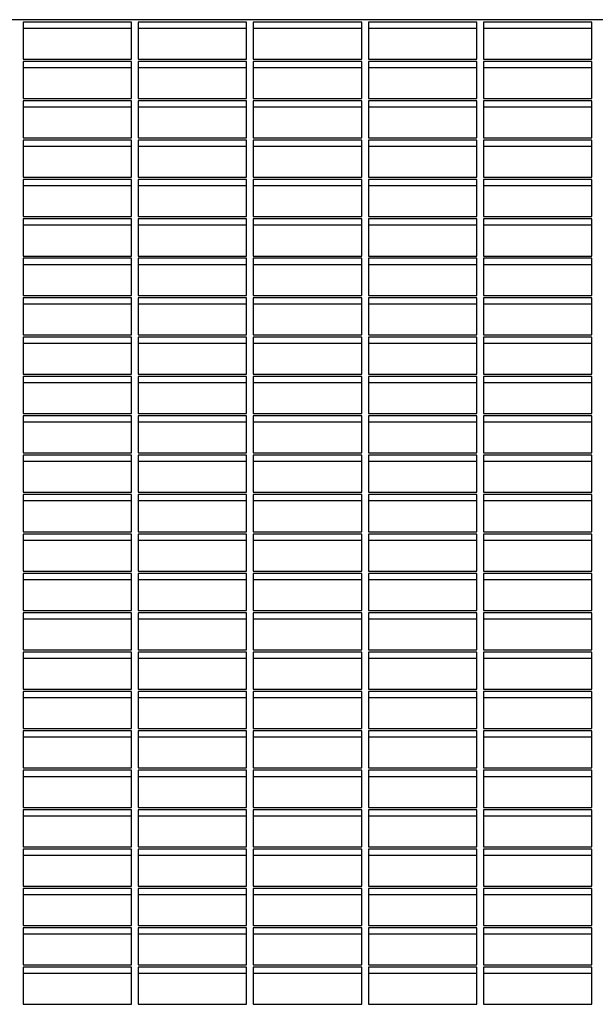
# Model space of a CAD drawing. Units: millimetres. Extents: x -112 to 42, y -99 to -23.
# Drawn here: x -46 to -25, y -61 to -25 of the extents above; entities that cross this region are included whole.
import ezdxf

# ---------------------------------------------------------------- set-up
doc = ezdxf.new("R2010")
doc.units = ezdxf.units.MM
doc.header["$LTSCALE"] = 20

msp = doc.modelspace()

# ---------------------------------------------------------------- linework, layer by layer
at = {"color": 7, "linetype": 'Continuous', "lineweight": 25}
for p, q in [((37.487, -24.914), (-108.013, -24.914)), ((-41.763, -24.999), (-45.763, -24.999)), ((-45.763, -24.999), (-45.763, -26.366)), ((-41.763, -26.366), (-41.763, -24.999)), ((-37.513, -24.999), (-41.513, -24.999)), ((-41.513, -24.999), (-41.513, -26.366)), ((-37.513, -26.366), (-37.513, -24.999)), ((-33.263, -24.999), (-37.263, -24.999)), ((-37.263, -24.999), (-37.263, -26.366)), ((-33.263, -26.366), (-33.263, -24.999)), ((-29.013, -24.999), (-33.013, -24.999)), ((-33.013, -24.999), (-33.013, -26.366)), ((-29.013, -26.366), (-29.013, -24.999)), ((-24.763, -24.999), (-28.763, -24.999)), ((-28.763, -24.999), (-28.763, -26.366)), ((-24.763, -26.366), (-24.763, -24.999)), ((-41.763, -25.234), (-45.763, -25.234)), ((-37.513, -25.234), (-41.513, -25.234)), ((-33.263, -25.234), (-37.263, -25.234)), ((-29.013, -25.234), (-33.013, -25.234)), ((-24.763, -25.234), (-28.763, -25.234)), ((-45.763, -26.366), (-41.763, -26.366)), ((-41.763, -26.452), (-45.763, -26.452)), ((-45.763, -26.452), (-45.763, -27.819)), ((-41.763, -27.819), (-41.763, -26.452)), ((-41.513, -26.366), (-37.513, -26.366)), ((-37.513, -26.452), (-41.513, -26.452)), ((-41.513, -26.452), (-41.513, -27.819)), ((-37.513, -27.819), (-37.513, -26.452)), ((-37.263, -26.366), (-33.263, -26.366)), ((-33.263, -26.452), (-37.263, -26.452)), ((-37.263, -26.452), (-37.263, -27.819)), ((-33.263, -27.819), (-33.263, -26.452)), ((-33.013, -26.366), (-29.013, -26.366)), ((-29.013, -26.452), (-33.013, -26.452)), ((-33.013, -26.452), (-33.013, -27.819)), ((-29.013, -27.819), (-29.013, -26.452)), ((-28.763, -26.366), (-24.763, -26.366)), ((-24.763, -26.452), (-28.763, -26.452)), ((-28.763, -26.452), (-28.763, -27.819)), ((-24.763, -27.819), (-24.763, -26.452)), ((-41.763, -26.687), (-45.763, -26.687)), ((-37.513, -26.687), (-41.513, -26.687)), ((-33.263, -26.687), (-37.263, -26.687)), ((-29.013, -26.687), (-33.013, -26.687)), ((-24.763, -26.687), (-28.763, -26.687)), ((-45.763, -27.819), (-41.763, -27.819)), ((-41.763, -27.904), (-45.763, -27.904)), ((-45.763, -27.904), (-45.763, -29.272)), ((-41.763, -29.272), (-41.763, -27.904)), ((-41.513, -27.819), (-37.513, -27.819)), ((-37.513, -27.904), (-41.513, -27.904)), ((-41.513, -27.904), (-41.513, -29.272)), ((-37.513, -29.272), (-37.513, -27.904)), ((-37.263, -27.819), (-33.263, -27.819)), ((-33.263, -27.904), (-37.263, -27.904)), ((-37.263, -27.904), (-37.263, -29.272)), ((-33.263, -29.272), (-33.263, -27.904)), ((-33.013, -27.819), (-29.013, -27.819)), ((-29.013, -27.904), (-33.013, -27.904)), ((-33.013, -27.904), (-33.013, -29.272)), ((-29.013, -29.272), (-29.013, -27.904)), ((-28.763, -27.819), (-24.763, -27.819)), ((-24.763, -27.904), (-28.763, -27.904)), ((-28.763, -27.904), (-28.763, -29.272)), ((-24.763, -29.272), (-24.763, -27.904)), ((-41.763, -28.139), (-45.763, -28.139)), ((-37.513, -28.139), (-41.513, -28.139)), ((-33.263, -28.139), (-37.263, -28.139)), ((-29.013, -28.139), (-33.013, -28.139)), ((-24.763, -28.139), (-28.763, -28.139)), ((-45.763, -29.272), (-41.763, -29.272)), ((-41.763, -29.357), (-45.763, -29.357)), ((-45.763, -29.357), (-45.763, -30.724)), ((-41.763, -30.724), (-41.763, -29.357)), ((-41.513, -29.272), (-37.513, -29.272)), ((-37.513, -29.357), (-41.513, -29.357)), ((-41.513, -29.357), (-41.513, -30.724)), ((-37.513, -30.724), (-37.513, -29.357)), ((-37.263, -29.272), (-33.263, -29.272)), ((-33.263, -29.357), (-37.263, -29.357)), ((-37.263, -29.357), (-37.263, -30.724)), ((-33.263, -30.724), (-33.263, -29.357)), ((-33.013, -29.272), (-29.013, -29.272)), ((-29.013, -29.357), (-33.013, -29.357)), ((-33.013, -29.357), (-33.013, -30.724)), ((-29.013, -30.724), (-29.013, -29.357)), ((-28.763, -29.272), (-24.763, -29.272)), ((-24.763, -29.357), (-28.763, -29.357)), ((-28.763, -29.357), (-28.763, -30.724)), ((-24.763, -30.724), (-24.763, -29.357)), ((-41.763, -29.592), (-45.763, -29.592)), ((-37.513, -29.592), (-41.513, -29.592)), ((-33.263, -29.592), (-37.263, -29.592)), ((-29.013, -29.592), (-33.013, -29.592)), ((-24.763, -29.592), (-28.763, -29.592)), ((-45.763, -30.724), (-41.763, -30.724)), ((-41.763, -30.81), (-45.763, -30.81)), ((-45.763, -30.81), (-45.763, -32.177)), ((-41.763, -32.177), (-41.763, -30.81)), ((-41.513, -30.724), (-37.513, -30.724)), ((-37.513, -30.81), (-41.513, -30.81)), ((-41.513, -30.81), (-41.513, -32.177)), ((-37.513, -32.177), (-37.513, -30.81)), ((-37.263, -30.724), (-33.263, -30.724)), ((-33.263, -30.81), (-37.263, -30.81)), ((-37.263, -30.81), (-37.263, -32.177)), ((-33.263, -32.177), (-33.263, -30.81)), ((-33.013, -30.724), (-29.013, -30.724)), ((-29.013, -30.81), (-33.013, -30.81)), ((-33.013, -30.81), (-33.013, -32.177)), ((-29.013, -32.177), (-29.013, -30.81)), ((-28.763, -30.724), (-24.763, -30.724)), ((-24.763, -30.81), (-28.763, -30.81)), ((-28.763, -30.81), (-28.763, -32.177)), ((-24.763, -32.177), (-24.763, -30.81)), ((-41.763, -31.045), (-45.763, -31.045)), ((-37.513, -31.045), (-41.513, -31.045)), ((-33.263, -31.045), (-37.263, -31.045)), ((-29.013, -31.045), (-33.013, -31.045)), ((-24.763, -31.045), (-28.763, -31.045)), ((-45.763, -32.177), (-41.763, -32.177)), ((-41.763, -32.263), (-45.763, -32.263)), ((-45.763, -32.263), (-45.763, -33.63)), ((-41.763, -33.63), (-41.763, -32.263)), ((-41.513, -32.177), (-37.513, -32.177)), ((-37.513, -32.263), (-41.513, -32.263)), ((-41.513, -32.263), (-41.513, -33.63)), ((-37.513, -33.63), (-37.513, -32.263)), ((-37.263, -32.177), (-33.263, -32.177)), ((-33.263, -32.263), (-37.263, -32.263)), ((-37.263, -32.263), (-37.263, -33.63)), ((-33.263, -33.63), (-33.263, -32.263)), ((-33.013, -32.177), (-29.013, -32.177)), ((-29.013, -32.263), (-33.013, -32.263)), ((-33.013, -32.263), (-33.013, -33.63)), ((-29.013, -33.63), (-29.013, -32.263)), ((-28.763, -32.177), (-24.763, -32.177)), ((-24.763, -32.263), (-28.763, -32.263)), ((-28.763, -32.263), (-28.763, -33.63)), ((-24.763, -33.63), (-24.763, -32.263)), ((-41.763, -32.498), (-45.763, -32.498)), ((-37.513, -32.498), (-41.513, -32.498)), ((-33.263, -32.498), (-37.263, -32.498)), ((-29.013, -32.498), (-33.013, -32.498)), ((-24.763, -32.498), (-28.763, -32.498)), ((-45.763, -33.63), (-41.763, -33.63)), ((-41.763, -33.715), (-45.763, -33.715)), ((-45.763, -33.715), (-45.763, -35.083)), ((-41.763, -35.083), (-41.763, -33.715)), ((-41.513, -33.63), (-37.513, -33.63)), ((-37.513, -33.715), (-41.513, -33.715)), ((-41.513, -33.715), (-41.513, -35.083)), ((-37.513, -35.083), (-37.513, -33.715)), ((-37.263, -33.63), (-33.263, -33.63)), ((-33.263, -33.715), (-37.263, -33.715)), ((-37.263, -33.715), (-37.263, -35.083)), ((-33.263, -35.083), (-33.263, -33.715)), ((-33.013, -33.63), (-29.013, -33.63)), ((-29.013, -33.715), (-33.013, -33.715)), ((-33.013, -33.715), (-33.013, -35.083)), ((-29.013, -35.083), (-29.013, -33.715)), ((-28.763, -33.63), (-24.763, -33.63)), ((-24.763, -33.715), (-28.763, -33.715)), ((-28.763, -33.715), (-28.763, -35.083)), ((-24.763, -35.083), (-24.763, -33.715)), ((-41.763, -33.95), (-45.763, -33.95)), ((-37.513, -33.95), (-41.513, -33.95)), ((-33.263, -33.95), (-37.263, -33.95)), ((-29.013, -33.95), (-33.013, -33.95)), ((-24.763, -33.95), (-28.763, -33.95)), ((-45.763, -35.083), (-41.763, -35.083)), ((-41.763, -35.168), (-45.763, -35.168)), ((-45.763, -35.168), (-45.763, -36.535)), ((-41.763, -36.535), (-41.763, -35.168)), ((-41.513, -35.083), (-37.513, -35.083)), ((-37.513, -35.168), (-41.513, -35.168)), ((-41.513, -35.168), (-41.513, -36.535)), ((-37.513, -36.535), (-37.513, -35.168)), ((-37.263, -35.083), (-33.263, -35.083)), ((-33.263, -35.168), (-37.263, -35.168)), ((-37.263, -35.168), (-37.263, -36.535)), ((-33.263, -36.535), (-33.263, -35.168)), ((-33.013, -35.083), (-29.013, -35.083)), ((-29.013, -35.168), (-33.013, -35.168)), ((-33.013, -35.168), (-33.013, -36.535)), ((-29.013, -36.535), (-29.013, -35.168)), ((-28.763, -35.083), (-24.763, -35.083)), ((-24.763, -35.168), (-28.763, -35.168)), ((-28.763, -35.168), (-28.763, -36.535)), ((-24.763, -36.535), (-24.763, -35.168)), ((-41.763, -35.403), (-45.763, -35.403)), ((-37.513, -35.403), (-41.513, -35.403)), ((-33.263, -35.403), (-37.263, -35.403)), ((-29.013, -35.403), (-33.013, -35.403)), ((-24.763, -35.403), (-28.763, -35.403)), ((-45.763, -36.535), (-41.763, -36.535)), ((-41.763, -36.621), (-45.763, -36.621)), ((-45.763, -36.621), (-45.763, -37.988)), ((-41.763, -37.988), (-41.763, -36.621)), ((-41.513, -36.535), (-37.513, -36.535)), ((-37.513, -36.621), (-41.513, -36.621)), ((-41.513, -36.621), (-41.513, -37.988)), ((-37.513, -37.988), (-37.513, -36.621)), ((-37.263, -36.535), (-33.263, -36.535)), ((-33.263, -36.621), (-37.263, -36.621)), ((-37.263, -36.621), (-37.263, -37.988)), ((-33.263, -37.988), (-33.263, -36.621)), ((-33.013, -36.535), (-29.013, -36.535)), ((-29.013, -36.621), (-33.013, -36.621)), ((-33.013, -36.621), (-33.013, -37.988)), ((-29.013, -37.988), (-29.013, -36.621)), ((-28.763, -36.535), (-24.763, -36.535)), ((-24.763, -36.621), (-28.763, -36.621)), ((-28.763, -36.621), (-28.763, -37.988)), ((-24.763, -37.988), (-24.763, -36.621)), ((-41.763, -36.856), (-45.763, -36.856)), ((-37.513, -36.856), (-41.513, -36.856)), ((-33.263, -36.856), (-37.263, -36.856)), ((-29.013, -36.856), (-33.013, -36.856)), ((-24.763, -36.856), (-28.763, -36.856)), ((-45.763, -37.988), (-41.763, -37.988)), ((-41.763, -38.073), (-45.763, -38.073)), ((-45.763, -38.073), (-45.763, -39.441)), ((-41.763, -39.441), (-41.763, -38.073)), ((-41.513, -37.988), (-37.513, -37.988)), ((-37.513, -38.073), (-41.513, -38.073)), ((-41.513, -38.073), (-41.513, -39.441)), ((-37.513, -39.441), (-37.513, -38.073)), ((-37.263, -37.988), (-33.263, -37.988)), ((-33.263, -38.073), (-37.263, -38.073)), ((-37.263, -38.073), (-37.263, -39.441)), ((-33.263, -39.441), (-33.263, -38.073)), ((-33.013, -37.988), (-29.013, -37.988)), ((-29.013, -38.073), (-33.013, -38.073)), ((-33.013, -38.073), (-33.013, -39.441)), ((-29.013, -39.441), (-29.013, -38.073)), ((-28.763, -37.988), (-24.763, -37.988)), ((-24.763, -38.073), (-28.763, -38.073)), ((-28.763, -38.073), (-28.763, -39.441)), ((-24.763, -39.441), (-24.763, -38.073)), ((-41.763, -38.308), (-45.763, -38.308)), ((-37.513, -38.308), (-41.513, -38.308)), ((-33.263, -38.308), (-37.263, -38.308)), ((-29.013, -38.308), (-33.013, -38.308)), ((-24.763, -38.308), (-28.763, -38.308)), ((-45.763, -39.441), (-41.763, -39.441)), ((-41.763, -39.526), (-45.763, -39.526)), ((-45.763, -39.526), (-45.763, -40.893)), ((-41.763, -40.893), (-41.763, -39.526)), ((-41.513, -39.441), (-37.513, -39.441)), ((-37.513, -39.526), (-41.513, -39.526)), ((-41.513, -39.526), (-41.513, -40.893)), ((-37.513, -40.893), (-37.513, -39.526)), ((-37.263, -39.441), (-33.263, -39.441)), ((-33.263, -39.526), (-37.263, -39.526)), ((-37.263, -39.526), (-37.263, -40.893)), ((-33.263, -40.893), (-33.263, -39.526)), ((-33.013, -39.441), (-29.013, -39.441)), ((-29.013, -39.526), (-33.013, -39.526)), ((-33.013, -39.526), (-33.013, -40.893)), ((-29.013, -40.893), (-29.013, -39.526)), ((-28.763, -39.441), (-24.763, -39.441)), ((-24.763, -39.526), (-28.763, -39.526)), ((-28.763, -39.526), (-28.763, -40.893)), ((-24.763, -40.893), (-24.763, -39.526)), ((-41.763, -39.761), (-45.763, -39.761)), ((-37.513, -39.761), (-41.513, -39.761)), ((-33.263, -39.761), (-37.263, -39.761)), ((-29.013, -39.761), (-33.013, -39.761)), ((-24.763, -39.761), (-28.763, -39.761)), ((-45.763, -40.893), (-41.763, -40.893)), ((-41.763, -40.979), (-45.763, -40.979)), ((-45.763, -40.979), (-45.763, -42.346)), ((-41.763, -42.346), (-41.763, -40.979)), ((-41.513, -40.893), (-37.513, -40.893)), ((-37.513, -40.979), (-41.513, -40.979)), ((-41.513, -40.979), (-41.513, -42.346)), ((-37.513, -42.346), (-37.513, -40.979)), ((-37.263, -40.893), (-33.263, -40.893)), ((-33.263, -40.979), (-37.263, -40.979)), ((-37.263, -40.979), (-37.263, -42.346)), ((-33.263, -42.346), (-33.263, -40.979)), ((-33.013, -40.893), (-29.013, -40.893)), ((-29.013, -40.979), (-33.013, -40.979)), ((-33.013, -40.979), (-33.013, -42.346)), ((-29.013, -42.346), (-29.013, -40.979)), ((-28.763, -40.893), (-24.763, -40.893)), ((-24.763, -40.979), (-28.763, -40.979)), ((-28.763, -40.979), (-28.763, -42.346)), ((-24.763, -42.346), (-24.763, -40.979)), ((-41.763, -41.214), (-45.763, -41.214)), ((-37.513, -41.214), (-41.513, -41.214)), ((-33.263, -41.214), (-37.263, -41.214)), ((-29.013, -41.214), (-33.013, -41.214)), ((-24.763, -41.214), (-28.763, -41.214)), ((-45.763, -42.346), (-41.763, -42.346)), ((-41.763, -42.432), (-45.763, -42.432)), ((-45.763, -42.432), (-45.763, -43.799)), ((-41.763, -43.799), (-41.763, -42.432)), ((-41.513, -42.346), (-37.513, -42.346)), ((-37.513, -42.432), (-41.513, -42.432)), ((-41.513, -42.432), (-41.513, -43.799)), ((-37.513, -43.799), (-37.513, -42.432)), ((-37.263, -42.346), (-33.263, -42.346)), ((-33.263, -42.432), (-37.263, -42.432)), ((-37.263, -42.432), (-37.263, -43.799)), ((-33.263, -43.799), (-33.263, -42.432)), ((-33.013, -42.346), (-29.013, -42.346)), ((-29.013, -42.432), (-33.013, -42.432)), ((-33.013, -42.432), (-33.013, -43.799)), ((-29.013, -43.799), (-29.013, -42.432)), ((-28.763, -42.346), (-24.763, -42.346)), ((-24.763, -42.432), (-28.763, -42.432)), ((-28.763, -42.432), (-28.763, -43.799)), ((-24.763, -43.799), (-24.763, -42.432)), ((-41.763, -42.666), (-45.763, -42.666)), ((-37.513, -42.666), (-41.513, -42.666)), ((-33.263, -42.666), (-37.263, -42.666)), ((-29.013, -42.666), (-33.013, -42.666)), ((-24.763, -42.666), (-28.763, -42.666)), ((-45.763, -43.799), (-41.763, -43.799)), ((-41.763, -43.884), (-45.763, -43.884)), ((-45.763, -43.884), (-45.763, -45.251)), ((-41.763, -45.251), (-41.763, -43.884)), ((-41.513, -43.799), (-37.513, -43.799)), ((-37.513, -43.884), (-41.513, -43.884)), ((-41.513, -43.884), (-41.513, -45.251)), ((-37.513, -45.251), (-37.513, -43.884)), ((-37.263, -43.799), (-33.263, -43.799)), ((-33.263, -43.884), (-37.263, -43.884)), ((-37.263, -43.884), (-37.263, -45.251)), ((-33.263, -45.251), (-33.263, -43.884)), ((-33.013, -43.799), (-29.013, -43.799)), ((-29.013, -43.884), (-33.013, -43.884)), ((-33.013, -43.884), (-33.013, -45.251)), ((-29.013, -45.251), (-29.013, -43.884)), ((-28.763, -43.799), (-24.763, -43.799)), ((-24.763, -43.884), (-28.763, -43.884)), ((-28.763, -43.884), (-28.763, -45.251)), ((-24.763, -45.251), (-24.763, -43.884)), ((-41.763, -44.119), (-45.763, -44.119)), ((-37.513, -44.119), (-41.513, -44.119)), ((-33.263, -44.119), (-37.263, -44.119)), ((-29.013, -44.119), (-33.013, -44.119)), ((-24.763, -44.119), (-28.763, -44.119)), ((-45.763, -45.251), (-41.763, -45.251)), ((-41.763, -45.337), (-45.763, -45.337)), ((-45.763, -45.337), (-45.763, -46.704)), ((-41.763, -46.704), (-41.763, -45.337)), ((-41.513, -45.251), (-37.513, -45.251)), ((-37.513, -45.337), (-41.513, -45.337)), ((-41.513, -45.337), (-41.513, -46.704)), ((-37.513, -46.704), (-37.513, -45.337)), ((-37.263, -45.251), (-33.263, -45.251)), ((-33.263, -45.337), (-37.263, -45.337)), ((-37.263, -45.337), (-37.263, -46.704)), ((-33.263, -46.704), (-33.263, -45.337)), ((-33.013, -45.251), (-29.013, -45.251)), ((-29.013, -45.337), (-33.013, -45.337)), ((-33.013, -45.337), (-33.013, -46.704)), ((-29.013, -46.704), (-29.013, -45.337)), ((-28.763, -45.251), (-24.763, -45.251)), ((-24.763, -45.337), (-28.763, -45.337)), ((-28.763, -45.337), (-28.763, -46.704)), ((-24.763, -46.704), (-24.763, -45.337)), ((-41.763, -45.572), (-45.763, -45.572)), ((-37.513, -45.572), (-41.513, -45.572)), ((-33.263, -45.572), (-37.263, -45.572)), ((-29.013, -45.572), (-33.013, -45.572)), ((-24.763, -45.572), (-28.763, -45.572)), ((-45.763, -46.704), (-41.763, -46.704)), ((-41.763, -46.79), (-45.763, -46.79)), ((-45.763, -46.79), (-45.763, -48.157)), ((-41.763, -48.157), (-41.763, -46.79)), ((-41.513, -46.704), (-37.513, -46.704)), ((-37.513, -46.79), (-41.513, -46.79)), ((-41.513, -46.79), (-41.513, -48.157)), ((-37.513, -48.157), (-37.513, -46.79)), ((-37.263, -46.704), (-33.263, -46.704)), ((-33.263, -46.79), (-37.263, -46.79)), ((-37.263, -46.79), (-37.263, -48.157)), ((-33.263, -48.157), (-33.263, -46.79)), ((-33.013, -46.704), (-29.013, -46.704)), ((-29.013, -46.79), (-33.013, -46.79)), ((-33.013, -46.79), (-33.013, -48.157)), ((-29.013, -48.157), (-29.013, -46.79)), ((-28.763, -46.704), (-24.763, -46.704)), ((-24.763, -46.79), (-28.763, -46.79)), ((-28.763, -46.79), (-28.763, -48.157)), ((-24.763, -48.157), (-24.763, -46.79)), ((-41.763, -47.025), (-45.763, -47.025)), ((-37.513, -47.025), (-41.513, -47.025)), ((-33.263, -47.025), (-37.263, -47.025)), ((-29.013, -47.025), (-33.013, -47.025)), ((-24.763, -47.025), (-28.763, -47.025)), ((-45.763, -48.157), (-41.763, -48.157)), ((-41.763, -48.242), (-45.763, -48.242)), ((-45.763, -48.242), (-45.763, -49.61)), ((-41.763, -49.61), (-41.763, -48.242)), ((-41.513, -48.157), (-37.513, -48.157)), ((-37.513, -48.242), (-41.513, -48.242)), ((-41.513, -48.242), (-41.513, -49.61)), ((-37.513, -49.61), (-37.513, -48.242)), ((-37.263, -48.157), (-33.263, -48.157)), ((-33.263, -48.242), (-37.263, -48.242)), ((-37.263, -48.242), (-37.263, -49.61)), ((-33.263, -49.61), (-33.263, -48.242)), ((-33.013, -48.157), (-29.013, -48.157)), ((-29.013, -48.242), (-33.013, -48.242)), ((-33.013, -48.242), (-33.013, -49.61)), ((-29.013, -49.61), (-29.013, -48.242)), ((-28.763, -48.157), (-24.763, -48.157)), ((-24.763, -48.242), (-28.763, -48.242)), ((-28.763, -48.242), (-28.763, -49.61)), ((-24.763, -49.61), (-24.763, -48.242)), ((-41.763, -48.477), (-45.763, -48.477)), ((-37.513, -48.477), (-41.513, -48.477)), ((-33.263, -48.477), (-37.263, -48.477)), ((-29.013, -48.477), (-33.013, -48.477)), ((-24.763, -48.477), (-28.763, -48.477)), ((-45.763, -49.61), (-41.763, -49.61)), ((-41.763, -49.695), (-45.763, -49.695)), ((-45.763, -49.695), (-45.763, -51.062)), ((-41.763, -51.062), (-41.763, -49.695)), ((-41.513, -49.61), (-37.513, -49.61)), ((-37.513, -49.695), (-41.513, -49.695)), ((-41.513, -49.695), (-41.513, -51.062)), ((-37.513, -51.062), (-37.513, -49.695)), ((-37.263, -49.61), (-33.263, -49.61)), ((-33.263, -49.695), (-37.263, -49.695)), ((-37.263, -49.695), (-37.263, -51.062)), ((-33.263, -51.062), (-33.263, -49.695)), ((-33.013, -49.61), (-29.013, -49.61)), ((-29.013, -49.695), (-33.013, -49.695)), ((-33.013, -49.695), (-33.013, -51.062)), ((-29.013, -51.062), (-29.013, -49.695)), ((-28.763, -49.61), (-24.763, -49.61)), ((-24.763, -49.695), (-28.763, -49.695)), ((-28.763, -49.695), (-28.763, -51.062)), ((-24.763, -51.062), (-24.763, -49.695)), ((-41.763, -49.93), (-45.763, -49.93)), ((-37.513, -49.93), (-41.513, -49.93)), ((-33.263, -49.93), (-37.263, -49.93)), ((-29.013, -49.93), (-33.013, -49.93)), ((-24.763, -49.93), (-28.763, -49.93)), ((-45.763, -51.062), (-41.763, -51.062)), ((-41.763, -51.148), (-45.763, -51.148)), ((-45.763, -51.148), (-45.763, -52.515)), ((-41.763, -52.515), (-41.763, -51.148)), ((-41.513, -51.062), (-37.513, -51.062)), ((-37.513, -51.148), (-41.513, -51.148)), ((-41.513, -51.148), (-41.513, -52.515)), ((-37.513, -52.515), (-37.513, -51.148)), ((-37.263, -51.062), (-33.263, -51.062)), ((-33.263, -51.148), (-37.263, -51.148)), ((-37.263, -51.148), (-37.263, -52.515)), ((-33.263, -52.515), (-33.263, -51.148)), ((-33.013, -51.062), (-29.013, -51.062)), ((-29.013, -51.148), (-33.013, -51.148)), ((-33.013, -51.148), (-33.013, -52.515)), ((-29.013, -52.515), (-29.013, -51.148)), ((-28.763, -51.062), (-24.763, -51.062)), ((-24.763, -51.148), (-28.763, -51.148)), ((-28.763, -51.148), (-28.763, -52.515)), ((-24.763, -52.515), (-24.763, -51.148)), ((-41.763, -51.383), (-45.763, -51.383)), ((-37.513, -51.383), (-41.513, -51.383)), ((-33.263, -51.383), (-37.263, -51.383)), ((-29.013, -51.383), (-33.013, -51.383)), ((-24.763, -51.383), (-28.763, -51.383)), ((-45.763, -52.515), (-41.763, -52.515)), ((-41.763, -52.601), (-45.763, -52.601)), ((-45.763, -52.601), (-45.763, -53.968)), ((-41.763, -53.968), (-41.763, -52.601)), ((-41.513, -52.515), (-37.513, -52.515)), ((-37.513, -52.601), (-41.513, -52.601)), ((-41.513, -52.601), (-41.513, -53.968)), ((-37.513, -53.968), (-37.513, -52.601)), ((-37.263, -52.515), (-33.263, -52.515)), ((-33.263, -52.601), (-37.263, -52.601)), ((-37.263, -52.601), (-37.263, -53.968)), ((-33.263, -53.968), (-33.263, -52.601)), ((-33.013, -52.515), (-29.013, -52.515)), ((-29.013, -52.601), (-33.013, -52.601)), ((-33.013, -52.601), (-33.013, -53.968)), ((-29.013, -53.968), (-29.013, -52.601)), ((-28.763, -52.515), (-24.763, -52.515)), ((-24.763, -52.601), (-28.763, -52.601)), ((-28.763, -52.601), (-28.763, -53.968)), ((-24.763, -53.968), (-24.763, -52.601)), ((-41.763, -52.835), (-45.763, -52.835)), ((-37.513, -52.835), (-41.513, -52.835)), ((-33.263, -52.835), (-37.263, -52.835)), ((-29.013, -52.835), (-33.013, -52.835)), ((-24.763, -52.835), (-28.763, -52.835)), ((-45.763, -53.968), (-41.763, -53.968)), ((-41.763, -54.053), (-45.763, -54.053)), ((-45.763, -54.053), (-45.763, -55.42)), ((-41.763, -55.42), (-41.763, -54.053)), ((-41.513, -53.968), (-37.513, -53.968)), ((-37.513, -54.053), (-41.513, -54.053)), ((-41.513, -54.053), (-41.513, -55.42)), ((-37.513, -55.42), (-37.513, -54.053)), ((-37.263, -53.968), (-33.263, -53.968)), ((-33.263, -54.053), (-37.263, -54.053)), ((-37.263, -54.053), (-37.263, -55.42)), ((-33.263, -55.42), (-33.263, -54.053)), ((-33.013, -53.968), (-29.013, -53.968)), ((-29.013, -54.053), (-33.013, -54.053)), ((-33.013, -54.053), (-33.013, -55.42)), ((-29.013, -55.42), (-29.013, -54.053)), ((-28.763, -53.968), (-24.763, -53.968)), ((-24.763, -54.053), (-28.763, -54.053)), ((-28.763, -54.053), (-28.763, -55.42)), ((-24.763, -55.42), (-24.763, -54.053)), ((-41.763, -54.288), (-45.763, -54.288)), ((-37.513, -54.288), (-41.513, -54.288)), ((-33.263, -54.288), (-37.263, -54.288)), ((-29.013, -54.288), (-33.013, -54.288)), ((-24.763, -54.288), (-28.763, -54.288)), ((-45.763, -55.42), (-41.763, -55.42)), ((-41.763, -55.506), (-45.763, -55.506)), ((-45.763, -55.506), (-45.763, -56.873)), ((-41.763, -56.873), (-41.763, -55.506)), ((-41.513, -55.42), (-37.513, -55.42)), ((-37.513, -55.506), (-41.513, -55.506)), ((-41.513, -55.506), (-41.513, -56.873)), ((-37.513, -56.873), (-37.513, -55.506)), ((-37.263, -55.42), (-33.263, -55.42)), ((-33.263, -55.506), (-37.263, -55.506)), ((-37.263, -55.506), (-37.263, -56.873)), ((-33.263, -56.873), (-33.263, -55.506)), ((-33.013, -55.42), (-29.013, -55.42)), ((-29.013, -55.506), (-33.013, -55.506)), ((-33.013, -55.506), (-33.013, -56.873)), ((-29.013, -56.873), (-29.013, -55.506)), ((-28.763, -55.42), (-24.763, -55.42)), ((-24.763, -55.506), (-28.763, -55.506)), ((-28.763, -55.506), (-28.763, -56.873)), ((-24.763, -56.873), (-24.763, -55.506)), ((-41.763, -55.741), (-45.763, -55.741)), ((-37.513, -55.741), (-41.513, -55.741)), ((-33.263, -55.741), (-37.263, -55.741)), ((-29.013, -55.741), (-33.013, -55.741)), ((-24.763, -55.741), (-28.763, -55.741)), ((-45.763, -56.873), (-41.763, -56.873)), ((-41.763, -56.959), (-45.763, -56.959)), ((-45.763, -56.959), (-45.763, -58.326)), ((-41.763, -58.326), (-41.763, -56.959)), ((-41.513, -56.873), (-37.513, -56.873)), ((-37.513, -56.959), (-41.513, -56.959)), ((-41.513, -56.959), (-41.513, -58.326)), ((-37.513, -58.326), (-37.513, -56.959)), ((-37.263, -56.873), (-33.263, -56.873)), ((-33.263, -56.959), (-37.263, -56.959)), ((-37.263, -56.959), (-37.263, -58.326)), ((-33.263, -58.326), (-33.263, -56.959)), ((-33.013, -56.873), (-29.013, -56.873)), ((-29.013, -56.959), (-33.013, -56.959)), ((-33.013, -56.959), (-33.013, -58.326)), ((-29.013, -58.326), (-29.013, -56.959)), ((-28.763, -56.873), (-24.763, -56.873)), ((-24.763, -56.959), (-28.763, -56.959)), ((-28.763, -56.959), (-28.763, -58.326)), ((-24.763, -58.326), (-24.763, -56.959)), ((-41.763, -57.194), (-45.763, -57.194)), ((-37.513, -57.194), (-41.513, -57.194)), ((-33.263, -57.194), (-37.263, -57.194)), ((-29.013, -57.194), (-33.013, -57.194)), ((-24.763, -57.194), (-28.763, -57.194)), ((-45.763, -58.326), (-41.763, -58.326)), ((-41.763, -58.411), (-45.763, -58.411)), ((-45.763, -58.411), (-45.763, -59.779)), ((-41.763, -59.779), (-41.763, -58.411)), ((-41.513, -58.326), (-37.513, -58.326)), ((-37.513, -58.411), (-41.513, -58.411)), ((-41.513, -58.411), (-41.513, -59.779)), ((-37.513, -59.779), (-37.513, -58.411)), ((-37.263, -58.326), (-33.263, -58.326)), ((-33.263, -58.411), (-37.263, -58.411)), ((-37.263, -58.411), (-37.263, -59.779)), ((-33.263, -59.779), (-33.263, -58.411)), ((-33.013, -58.326), (-29.013, -58.326)), ((-29.013, -58.411), (-33.013, -58.411)), ((-33.013, -58.411), (-33.013, -59.779)), ((-29.013, -59.779), (-29.013, -58.411)), ((-28.763, -58.326), (-24.763, -58.326)), ((-24.763, -58.411), (-28.763, -58.411)), ((-28.763, -58.411), (-28.763, -59.779)), ((-24.763, -59.779), (-24.763, -58.411)), ((-41.763, -58.646), (-45.763, -58.646)), ((-37.513, -58.646), (-41.513, -58.646)), ((-33.263, -58.646), (-37.263, -58.646)), ((-29.013, -58.646), (-33.013, -58.646)), ((-24.763, -58.646), (-28.763, -58.646)), ((-45.763, -59.779), (-41.763, -59.779)), ((-41.763, -59.864), (-45.763, -59.864)), ((-45.763, -59.864), (-45.763, -61.231)), ((-41.763, -61.231), (-41.763, -59.864)), ((-41.513, -59.779), (-37.513, -59.779)), ((-37.513, -59.864), (-41.513, -59.864)), ((-41.513, -59.864), (-41.513, -61.231)), ((-37.513, -61.231), (-37.513, -59.864)), ((-37.263, -59.779), (-33.263, -59.779)), ((-33.263, -59.864), (-37.263, -59.864)), ((-37.263, -59.864), (-37.263, -61.231)), ((-33.263, -61.231), (-33.263, -59.864)), ((-33.013, -59.779), (-29.013, -59.779)), ((-29.013, -59.864), (-33.013, -59.864)), ((-33.013, -59.864), (-33.013, -61.231)), ((-29.013, -61.231), (-29.013, -59.864)), ((-28.763, -59.779), (-24.763, -59.779)), ((-24.763, -59.864), (-28.763, -59.864)), ((-28.763, -59.864), (-28.763, -61.231)), ((-24.763, -61.231), (-24.763, -59.864)), ((-41.763, -60.099), (-45.763, -60.099)), ((-37.513, -60.099), (-41.513, -60.099)), ((-33.263, -60.099), (-37.263, -60.099)), ((-29.013, -60.099), (-33.013, -60.099)), ((-24.763, -60.099), (-28.763, -60.099)), ((-45.763, -61.231), (-41.763, -61.231)), ((-41.513, -61.231), (-37.513, -61.231)), ((-37.263, -61.231), (-33.263, -61.231)), ((-33.013, -61.231), (-29.013, -61.231)), ((-28.763, -61.231), (-24.763, -61.231))]:
    msp.add_line(p, q, dxfattribs=at)

doc.saveas('drawing.dxf')
